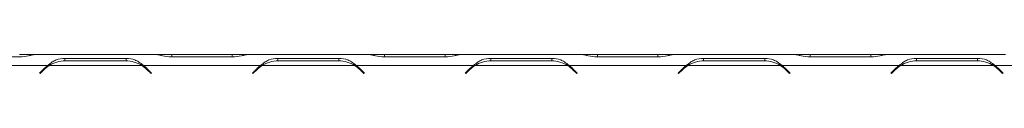
# Model space of a CAD drawing. Units: millimetres. Extents: x 1203 to 6855, y 741 to 4832.
# Drawn here: x 3274 to 3538, y 1969 to 1974 of the extents above; entities that cross this region are included whole.
import ezdxf

# ---------------------------------------------------------------- set-up
doc = ezdxf.new("R2010")
doc.units = ezdxf.units.MM
doc.header["$LTSCALE"] = 20

msp = doc.modelspace()

# ---------------------------------------------------------------- linework, layer by layer
at = {"color": 7, "linetype": 'Continuous', "lineweight": 15}
for p, q in [((3257.83, 1973.01), (3274.2, 1973.01)), ((3278.45, 1973.7), (3274.12, 1973.7)), ((3278.85, 1973.7), (3278.45, 1973.7)), ((3310.2, 1973.7), (3278.83, 1973.7)), ((3302.7, 1972.61), (3286.33, 1972.61)), ((3286.33, 1972.61), (3286.33, 1971.97)), ((3302.7, 1972.61), (3302.7, 1971.97)), ((3310.58, 1973.7), (3310.2, 1973.7)), ((3314.91, 1973.7), (3310.58, 1973.7)), ((3314.83, 1973.01), (3331.2, 1973.01)), ((3331.12, 1973.7), (3314.91, 1973.7)), ((3335.45, 1973.7), (3331.12, 1973.7)), ((3335.85, 1973.7), (3335.45, 1973.7)), ((3367.2, 1973.7), (3335.83, 1973.7)), ((3359.7, 1972.61), (3343.33, 1972.61)), ((3343.33, 1972.61), (3343.33, 1971.97)), ((3359.7, 1972.61), (3359.7, 1971.97)), ((3367.58, 1973.7), (3367.2, 1973.7)), ((3371.91, 1973.7), (3367.58, 1973.7)), ((3371.83, 1973.01), (3388.2, 1973.01)), ((3388.12, 1973.7), (3371.91, 1973.7)), ((3392.45, 1973.7), (3388.12, 1973.7)), ((3392.85, 1973.7), (3392.45, 1973.7)), ((3424.2, 1973.7), (3392.83, 1973.7)), ((3416.7, 1972.61), (3400.33, 1972.61)), ((3400.33, 1972.61), (3400.33, 1971.97)), ((3416.7, 1972.61), (3416.7, 1971.97)), ((3424.58, 1973.7), (3424.2, 1973.7)), ((3428.91, 1973.7), (3424.58, 1973.7)), ((3428.83, 1973.01), (3445.2, 1973.01)), ((3445.12, 1973.7), (3428.91, 1973.7)), ((3449.45, 1973.7), (3445.12, 1973.7)), ((3449.85, 1973.7), (3449.45, 1973.7)), ((3481.2, 1973.7), (3449.83, 1973.7)), ((3473.7, 1972.61), (3457.33, 1972.61)), ((3457.33, 1972.61), (3457.33, 1971.97)), ((3473.7, 1972.61), (3473.7, 1971.97)), ((3481.58, 1973.7), (3481.18, 1973.7)), ((3485.91, 1973.7), (3481.58, 1973.7)), ((3485.83, 1973.01), (3502.2, 1973.01)), ((3502.12, 1973.7), (3485.91, 1973.7)), ((3506.45, 1973.7), (3502.12, 1973.7)), ((3506.83, 1973.7), (3506.45, 1973.7)), ((3538.2, 1973.7), (3506.83, 1973.7)), ((3530.7, 1972.61), (3514.33, 1972.61)), ((3514.33, 1972.61), (3514.33, 1971.97)), ((3530.7, 1972.61), (3530.7, 1971.97)), ((3281.7, 1970.7), (3250.33, 1970.7)), ((3280.67, 1969.83), (3279.51, 1968.67)), ((3279.65, 1968.53), (3280.75, 1969.63)), ((3306.95, 1970.7), (3282.08, 1970.7)), ((3286.41, 1971.97), (3302.62, 1971.97)), ((3307.33, 1970.7), (3306.08, 1971.16)), ((3338.7, 1970.7), (3307.33, 1970.7)), ((3308.27, 1969.63), (3309.37, 1968.53)), ((3309.51, 1968.67), (3308.36, 1969.83)), ((3337.67, 1969.83), (3336.51, 1968.67)), ((3336.65, 1968.53), (3337.75, 1969.63)), ((3363.95, 1970.7), (3339.08, 1970.7)), ((3343.41, 1971.97), (3359.62, 1971.97)), ((3364.33, 1970.7), (3363.08, 1971.16)), ((3395.7, 1970.7), (3364.33, 1970.7)), ((3365.27, 1969.63), (3366.37, 1968.53)), ((3366.51, 1968.67), (3365.36, 1969.83)), ((3394.67, 1969.83), (3393.51, 1968.67)), ((3393.65, 1968.53), (3394.75, 1969.63)), ((3420.95, 1970.7), (3396.08, 1970.7)), ((3400.41, 1971.97), (3416.62, 1971.97)), ((3421.33, 1970.7), (3420.08, 1971.16)), ((3452.7, 1970.7), (3421.33, 1970.7)), ((3422.27, 1969.63), (3423.37, 1968.53)), ((3423.51, 1968.67), (3422.36, 1969.83)), ((3451.67, 1969.83), (3450.51, 1968.67)), ((3450.65, 1968.53), (3451.75, 1969.63)), ((3477.95, 1970.7), (3453.08, 1970.7)), ((3457.41, 1971.97), (3473.62, 1971.97)), ((3478.33, 1970.7), (3477.08, 1971.16)), ((3509.7, 1970.7), (3478.33, 1970.7)), ((3479.27, 1969.63), (3480.37, 1968.53)), ((3480.51, 1968.67), (3479.36, 1969.83)), ((3508.67, 1969.83), (3507.51, 1968.67)), ((3507.65, 1968.53), (3508.75, 1969.63)), ((3534.95, 1970.7), (3510.08, 1970.7)), ((3514.41, 1971.97), (3530.62, 1971.97)), ((3535.33, 1970.7), (3534.08, 1971.16)), ((3566.7, 1970.7), (3535.33, 1970.7)), ((3536.27, 1969.63), (3537.37, 1968.53)), ((3537.51, 1968.67), (3536.36, 1969.83)), ((3279.51, 1968.67), (3279.65, 1968.53)), ((3309.37, 1968.53), (3309.51, 1968.67)), ((3336.51, 1968.67), (3336.65, 1968.53)), ((3366.37, 1968.53), (3366.51, 1968.67)), ((3393.51, 1968.67), (3393.65, 1968.53)), ((3423.37, 1968.53), (3423.51, 1968.67)), ((3450.51, 1968.67), (3450.65, 1968.53)), ((3480.37, 1968.53), (3480.51, 1968.67)), ((3507.51, 1968.67), (3507.65, 1968.53)), ((3537.01, 1969.17), (3537.01, 1968.89)), ((3537.37, 1968.53), (3537.51, 1968.67))]:
    msp.add_line(p, q, dxfattribs=at)
at = {"color": 8, "linetype": 'Continuous', "lineweight": 15}
for p, q in [((3314.91, 1973.01), (3314.91, 1973.7)), ((3331.12, 1973.01), (3331.12, 1973.7)), ((3371.91, 1973.01), (3371.91, 1973.7)), ((3388.12, 1973.01), (3388.12, 1973.7)), ((3428.91, 1973.01), (3428.91, 1973.7)), ((3445.12, 1973.01), (3445.12, 1973.7)), ((3485.91, 1973.01), (3485.91, 1973.7)), ((3502.12, 1973.01), (3502.12, 1973.7)), ((3536.99, 1969.2), (3536.7, 1969.2))]:
    msp.add_line(p, q, dxfattribs=at)
at = {"color": 7, "linetype": 'Continuous', "lineweight": 15}
for centre, start, end in [((3286.33, 1964.17), 125.3394, 135), ((3286.41, 1963.97), 122.7816, 135), ((3286.41, 1963.97), 90, 122.7816), ((3302.62, 1963.97), 57.2184, 90), ((3302.62, 1963.97), 45, 57.2184), ((3302.7, 1964.17), 45, 54.6606), ((3343.33, 1964.17), 125.3394, 135), ((3343.41, 1963.97), 122.7816, 135), ((3343.41, 1963.97), 90, 122.7816), ((3359.62, 1963.97), 57.2184, 90), ((3359.62, 1963.97), 45, 57.2184), ((3359.7, 1964.17), 45, 54.6606), ((3400.33, 1964.17), 125.3394, 135), ((3400.41, 1963.97), 122.7816, 135), ((3400.41, 1963.97), 90, 122.7816), ((3416.62, 1963.97), 57.2184, 90), ((3416.62, 1963.97), 45, 57.2184), ((3416.7, 1964.17), 45, 54.6606), ((3457.33, 1964.17), 125.3394, 135), ((3457.41, 1963.97), 122.7816, 135), ((3457.41, 1963.97), 90, 122.7816), ((3473.62, 1963.97), 57.2184, 90), ((3473.62, 1963.97), 45, 57.2184), ((3473.7, 1964.17), 45, 54.6606), ((3514.33, 1964.17), 125.3394, 135), ((3514.41, 1963.97), 122.7816, 135), ((3514.41, 1963.97), 90, 122.7816), ((3530.62, 1963.97), 57.2184, 90), ((3530.62, 1963.97), 45, 57.2184), ((3530.7, 1964.17), 45, 54.6606)]:
    msp.add_arc(centre, 8, start, end, dxfattribs=at)
for points, knots in [([(3274.2, 1973.01), (3275.02, 1973.07), (3276.24, 1973.17), (3277.73, 1973.6), (3278.43, 1973.66), (3278.83, 1973.7)], [0, 0, 0, 0, 0.468512, 0.697307, 1, 1, 1, 1]), ([(3286.33, 1972.61), (3285.51, 1972.55), (3284.29, 1972.45), (3282.8, 1971.63), (3282.1, 1971.04), (3281.7, 1970.7)], [0, 0, 0, 0, 0.4685123, 0.6973068, 1, 1, 1, 1]), ([(3307.33, 1970.7), (3306.91, 1971.04), (3306.2, 1971.63), (3304.72, 1972.46), (3303.52, 1972.55), (3302.7, 1972.61)], [0, 0, 0, 0, 0.313017, 0.531459, 1, 1, 1, 1]), ([(3310.2, 1973.7), (3310.62, 1973.66), (3311.32, 1973.6), (3312.8, 1973.16), (3314.01, 1973.07), (3314.83, 1973.01)], [0, 0, 0, 0, 0.313017, 0.531459, 1, 1, 1, 1]), ([(3331.2, 1973.01), (3332.02, 1973.07), (3333.24, 1973.17), (3334.73, 1973.6), (3335.43, 1973.66), (3335.83, 1973.7)], [0, 0, 0, 0, 0.468512, 0.697307, 1, 1, 1, 1]), ([(3343.33, 1972.61), (3342.51, 1972.55), (3341.29, 1972.45), (3339.8, 1971.63), (3339.1, 1971.04), (3338.7, 1970.7)], [0, 0, 0, 0, 0.468512, 0.697307, 1, 1, 1, 1]), ([(3364.33, 1970.7), (3363.91, 1971.04), (3363.2, 1971.63), (3361.72, 1972.46), (3360.52, 1972.55), (3359.7, 1972.61)], [0, 0, 0, 0, 0.313017, 0.531459, 1, 1, 1, 1]), ([(3367.2, 1973.7), (3367.62, 1973.66), (3368.32, 1973.6), (3369.8, 1973.16), (3371.01, 1973.07), (3371.83, 1973.01)], [0, 0, 0, 0, 0.313017, 0.531459, 1, 1, 1, 1]), ([(3388.2, 1973.01), (3389.02, 1973.07), (3390.24, 1973.17), (3391.73, 1973.6), (3392.43, 1973.66), (3392.83, 1973.7)], [0, 0, 0, 0, 0.468512, 0.697307, 1, 1, 1, 1]), ([(3400.33, 1972.61), (3399.51, 1972.55), (3398.29, 1972.45), (3396.8, 1971.63), (3396.1, 1971.04), (3395.7, 1970.7)], [0, 0, 0, 0, 0.468512, 0.697307, 1, 1, 1, 1]), ([(3421.33, 1970.7), (3420.91, 1971.04), (3420.2, 1971.63), (3418.72, 1972.46), (3417.52, 1972.55), (3416.7, 1972.61)], [0, 0, 0, 0, 0.313017, 0.531459, 1, 1, 1, 1]), ([(3424.2, 1973.7), (3424.62, 1973.66), (3425.32, 1973.6), (3426.8, 1973.16), (3428.01, 1973.07), (3428.83, 1973.01)], [0, 0, 0, 0, 0.313017, 0.531459, 1, 1, 1, 1]), ([(3445.2, 1973.01), (3446.02, 1973.07), (3447.24, 1973.17), (3448.73, 1973.6), (3449.43, 1973.66), (3449.83, 1973.7)], [0, 0, 0, 0, 0.468512, 0.697307, 1, 1, 1, 1]), ([(3457.33, 1972.61), (3456.51, 1972.55), (3455.29, 1972.45), (3453.8, 1971.63), (3453.1, 1971.04), (3452.7, 1970.7)], [0, 0, 0, 0, 0.468512, 0.697307, 1, 1, 1, 1]), ([(3478.33, 1970.7), (3477.91, 1971.04), (3477.2, 1971.63), (3475.72, 1972.46), (3474.52, 1972.55), (3473.7, 1972.61)], [0, 0, 0, 0, 0.313017, 0.531459, 1, 1, 1, 1]), ([(3481.2, 1973.7), (3481.62, 1973.66), (3482.32, 1973.6), (3483.8, 1973.16), (3485.01, 1973.07), (3485.83, 1973.01)], [0, 0, 0, 0, 0.313017, 0.531459, 1, 1, 1, 1]), ([(3502.2, 1973.01), (3503.02, 1973.07), (3504.24, 1973.17), (3505.73, 1973.6), (3506.43, 1973.66), (3506.83, 1973.7)], [0, 0, 0, 0, 0.468512, 0.697307, 1, 1, 1, 1]), ([(3514.33, 1972.61), (3513.51, 1972.55), (3512.29, 1972.45), (3510.8, 1971.63), (3510.1, 1971.04), (3509.7, 1970.7)], [0, 0, 0, 0, 0.468512, 0.697307, 1, 1, 1, 1]), ([(3535.33, 1970.7), (3534.91, 1971.04), (3534.2, 1971.63), (3532.72, 1972.46), (3531.52, 1972.55), (3530.7, 1972.61)], [0, 0, 0, 0, 0.313017, 0.531459, 1, 1, 1, 1])]:
    msp.add_open_spline(points, degree=3, knots=knots, dxfattribs=at)

doc.saveas('drawing.dxf')
